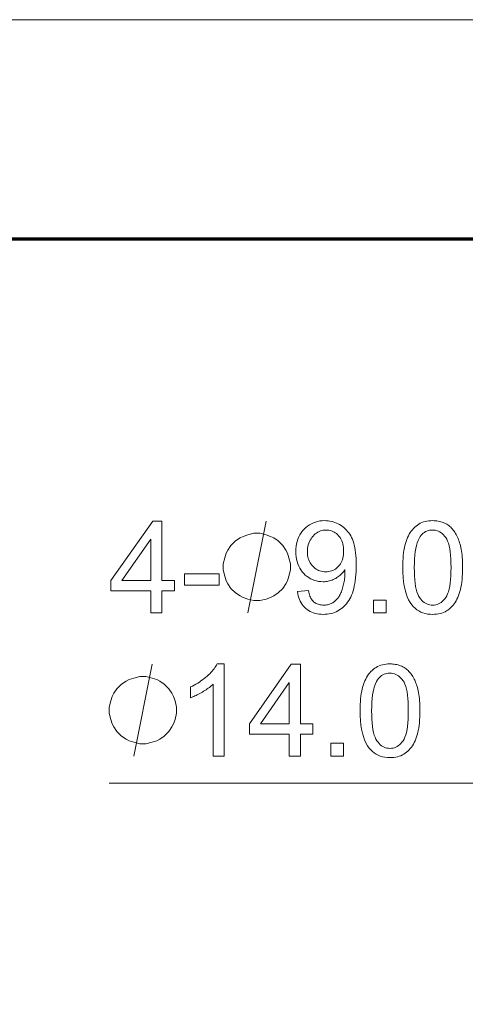
# Model space of a CAD drawing. Extents: x 8 to 406, y 8 to 280.
# Drawn here: x 112 to 122, y 257 to 280 of the extents above; entities that cross this region are included whole.
import ezdxf

# ---------------------------------------------------------------- set-up
doc = ezdxf.new("R2010")
doc.units = 0

msp = doc.modelspace()

# ---------------------------------------------------------------- linework, layer by layer
at = {"color": 11, "lineweight": 13}
msp.add_line((7.5, 280.5), (406.5, 280.5), dxfattribs=at)
at = {"color": 150, "lineweight": 70}
msp.add_line((12.75, 275.25), (401.25, 275.25), dxfattribs=at)
at = {"color": 7, "lineweight": 13}
for points in [[(114.692, 266.282), (114.692, 266.809), (113.738, 266.809), (113.738, 267.056), (114.742, 268.482), (114.962, 268.482), (114.962, 267.056), (115.26, 267.056), (115.26, 266.809), (114.962, 266.809), (114.962, 266.282)], [(118.213, 266.791), (118.473, 266.815), (118.48, 266.779), (118.488, 266.745), (118.498, 266.714), (118.509, 266.684), (118.521, 266.657), (118.534, 266.631), (118.548, 266.608), (118.564, 266.586), (118.581, 266.566), (118.599, 266.549), (118.618, 266.533), (118.638, 266.519), (118.659, 266.507), (118.682, 266.496), (118.705, 266.487), (118.729, 266.48), (118.755, 266.474), (118.781, 266.47), (118.809, 266.467), (118.837, 266.466), (118.862, 266.467), (118.886, 266.469), (118.909, 266.472), (118.932, 266.476), (118.954, 266.481), (118.976, 266.487), (118.997, 266.494), (119.017, 266.503), (119.037, 266.513), (119.056, 266.523), (119.074, 266.535), (119.092, 266.548), (119.109, 266.561), (119.125, 266.575), (119.141, 266.59), (119.156, 266.606), (119.17, 266.622), (119.184, 266.639), (119.197, 266.657), (119.209, 266.676), (119.221, 266.695), (119.233, 266.717), (119.244, 266.739), (119.254, 266.763), (119.265, 266.788), (119.274, 266.814), (119.284, 266.842), (119.293, 266.871), (119.302, 266.901), (119.31, 266.933), (119.318, 266.966), (119.325, 266.998), (119.331, 267.031), (119.336, 267.064), (119.34, 267.097), (119.344, 267.13), (119.347, 267.163), (119.349, 267.196), (119.35, 267.23), (119.351, 267.263), (119.351, 267.267), (119.35, 267.271), (119.35, 267.276), (119.35, 267.281), (119.35, 267.286), (119.35, 267.291), (119.35, 267.297), (119.35, 267.304), (119.349, 267.31), (119.349, 267.317), (119.332, 267.292), (119.314, 267.268), (119.295, 267.244), (119.275, 267.222), (119.253, 267.2), (119.23, 267.18), (119.207, 267.161), (119.181, 267.142), (119.155, 267.125), (119.128, 267.108), (119.099, 267.093), (119.071, 267.079), (119.041, 267.067), (119.012, 267.057), (118.982, 267.048), (118.951, 267.041), (118.92, 267.035), (118.888, 267.031), (118.856, 267.028), (118.824, 267.028), (118.77, 267.03), (118.718, 267.036), (118.667, 267.046), (118.619, 267.059), (118.572, 267.077), (118.526, 267.099), (118.483, 267.125), (118.441, 267.154), (118.4, 267.188), (118.362, 267.226), (118.326, 267.267), (118.293, 267.31), (118.265, 267.356), (118.241, 267.404), (118.22, 267.455), (118.203, 267.509), (118.189, 267.565), (118.18, 267.623), (118.174, 267.684), (118.172, 267.748), (118.174, 267.814), (118.18, 267.877), (118.19, 267.937), (118.204, 267.995), (118.222, 268.05), (118.244, 268.103), (118.269, 268.153), (118.299, 268.2), (118.332, 268.245), (118.37, 268.287), (118.41, 268.326), (118.453, 268.36), (118.497, 268.391), (118.544, 268.417), (118.592, 268.44), (118.643, 268.458), (118.695, 268.472), (118.749, 268.483), (118.806, 268.489), (118.864, 268.491), (118.907, 268.49), (118.949, 268.486), (118.99, 268.48), (119.03, 268.472), (119.07, 268.462), (119.109, 268.449), (119.147, 268.434), (119.184, 268.417), (119.221, 268.397), (119.257, 268.375), (119.291, 268.351), (119.324, 268.325), (119.356, 268.297), (119.385, 268.267), (119.413, 268.235), (119.439, 268.201), (119.464, 268.165), (119.487, 268.128), (119.508, 268.088), (119.527, 268.046), (119.544, 268.001), (119.56, 267.953), (119.574, 267.9), (119.586, 267.844), (119.596, 267.784), (119.604, 267.72), (119.611, 267.653), (119.615, 267.581), (119.618, 267.506), (119.619, 267.427), (119.618, 267.344), (119.615, 267.265), (119.611, 267.189), (119.604, 267.117), (119.596, 267.048), (119.586, 266.983), (119.574, 266.921), (119.561, 266.862), (119.545, 266.807), (119.528, 266.755), (119.508, 266.707), (119.487, 266.66), (119.465, 266.616), (119.44, 266.574), (119.414, 266.535), (119.386, 266.498), (119.356, 266.464), (119.324, 266.432), (119.29, 266.402), (119.255, 266.375), (119.218, 266.35), (119.18, 266.328), (119.141, 266.308), (119.101, 266.291), (119.059, 266.277), (119.016, 266.265), (118.972, 266.256), (118.926, 266.25), (118.879, 266.246), (118.831, 266.244), (118.781, 266.246), (118.732, 266.25), (118.685, 266.257), (118.64, 266.267), (118.597, 266.28), (118.556, 266.296), (118.516, 266.315), (118.479, 266.336), (118.443, 266.36), (118.41, 266.388), (118.378, 266.417), (118.349, 266.45), (118.323, 266.484), (118.3, 266.521), (118.279, 266.56), (118.26, 266.601), (118.245, 266.645), (118.231, 266.691), (118.221, 266.74)], [(120.736, 267.367), (120.736, 267.443), (120.739, 267.517), (120.743, 267.587), (120.748, 267.655), (120.756, 267.719), (120.765, 267.78), (120.775, 267.838), (120.787, 267.894), (120.801, 267.946), (120.816, 267.995), (120.833, 268.041), (120.851, 268.086), (120.871, 268.128), (120.893, 268.168), (120.916, 268.206), (120.94, 268.241), (120.967, 268.275), (120.994, 268.306), (121.024, 268.335), (121.055, 268.362), (121.087, 268.386), (121.121, 268.408), (121.157, 268.428), (121.194, 268.444), (121.233, 268.459), (121.274, 268.47), (121.316, 268.479), (121.36, 268.486), (121.406, 268.49), (121.453, 268.491), (121.488, 268.49), (121.522, 268.488), (121.555, 268.484), (121.588, 268.479), (121.619, 268.473), (121.65, 268.465), (121.68, 268.456), (121.708, 268.445), (121.736, 268.433), (121.764, 268.42), (121.79, 268.405), (121.815, 268.389), (121.84, 268.371), (121.863, 268.352), (121.886, 268.333), (121.907, 268.311), (121.928, 268.289), (121.948, 268.265), (121.966, 268.24), (121.984, 268.214), (122.001, 268.187), (122.018, 268.158), (122.033, 268.128), (122.048, 268.097), (122.062, 268.065), (122.075, 268.032), (122.088, 267.997), (122.099, 267.962), (122.11, 267.925), (122.121, 267.887), (122.13, 267.847), (122.139, 267.804), (122.146, 267.759), (122.152, 267.711), (122.158, 267.66), (122.162, 267.607), (122.166, 267.551), (122.168, 267.492), (122.17, 267.431), (122.17, 267.367), (122.17, 267.291), (122.167, 267.218), (122.163, 267.148), (122.158, 267.081), (122.15, 267.017), (122.142, 266.956), (122.131, 266.898), (122.119, 266.843), (122.106, 266.791), (122.091, 266.742), (122.074, 266.695), (122.056, 266.651), (122.036, 266.609), (122.015, 266.569), (121.992, 266.531), (121.967, 266.495), (121.941, 266.462), (121.913, 266.43), (121.884, 266.401), (121.853, 266.374), (121.82, 266.349), (121.786, 266.327), (121.75, 266.308), (121.713, 266.291), (121.674, 266.277), (121.633, 266.265), (121.59, 266.256), (121.546, 266.25), (121.5, 266.246), (121.453, 266.244), (121.391, 266.247), (121.331, 266.253), (121.274, 266.265), (121.22, 266.281), (121.169, 266.301), (121.12, 266.326), (121.074, 266.356), (121.031, 266.39), (120.991, 266.429), (120.953, 266.472), (120.912, 266.531), (120.875, 266.596), (120.842, 266.668), (120.814, 266.747), (120.79, 266.833), (120.77, 266.926), (120.755, 267.026), (120.744, 267.133), (120.738, 267.246)], [(118.045, 267.382), (118.045, 267.455), (118.008, 267.602), (117.972, 267.712), (117.935, 267.785), (117.862, 267.895), (117.752, 268.005), (117.642, 268.078), (117.568, 268.115), (117.458, 268.152), (117.312, 268.189), (117.238, 268.189), (117.165, 268.189), (117.018, 268.152), (116.908, 268.115), (116.835, 268.078), (116.725, 268.005), (116.615, 267.895), (116.542, 267.785), (116.505, 267.712), (116.468, 267.602), (116.432, 267.455), (116.432, 267.382), (116.432, 267.309), (116.468, 267.162), (116.505, 267.052), (116.542, 266.978), (116.615, 266.868), (116.725, 266.758), (116.835, 266.685), (116.908, 266.648), (117.018, 266.612), (117.165, 266.575), (117.238, 266.575), (117.312, 266.575), (117.458, 266.612), (117.568, 266.648), (117.642, 266.685), (117.752, 266.758), (117.862, 266.868), (117.935, 266.978), (117.972, 267.052), (118.008, 267.162), (118.045, 267.309)], [(119.319, 267.762), (119.318, 267.807), (119.314, 267.851), (119.308, 267.892), (119.299, 267.932), (119.288, 267.97), (119.274, 268.006), (119.258, 268.04), (119.24, 268.072), (119.219, 268.102), (119.195, 268.131), (119.17, 268.157), (119.144, 268.18), (119.116, 268.2), (119.088, 268.218), (119.059, 268.233), (119.029, 268.245), (118.997, 268.255), (118.965, 268.262), (118.932, 268.266), (118.897, 268.267), (118.862, 268.266), (118.827, 268.261), (118.793, 268.254), (118.761, 268.244), (118.729, 268.23), (118.698, 268.214), (118.668, 268.195), (118.639, 268.173), (118.611, 268.148), (118.584, 268.12), (118.558, 268.09), (118.536, 268.058), (118.516, 268.024), (118.498, 267.989), (118.483, 267.951), (118.471, 267.912), (118.462, 267.872), (118.455, 267.829), (118.451, 267.785), (118.45, 267.739), (118.451, 267.698), (118.455, 267.658), (118.462, 267.62), (118.47, 267.584), (118.482, 267.549), (118.496, 267.515), (118.512, 267.483), (118.531, 267.453), (118.553, 267.425), (118.577, 267.398), (118.603, 267.373), (118.63, 267.35), (118.658, 267.331), (118.688, 267.314), (118.719, 267.299), (118.75, 267.287), (118.783, 267.278), (118.818, 267.272), (118.853, 267.268), (118.89, 267.266), (118.927, 267.268), (118.962, 267.272), (118.996, 267.278), (119.029, 267.287), (119.061, 267.299), (119.091, 267.314), (119.12, 267.331), (119.147, 267.35), (119.173, 267.373), (119.198, 267.398), (119.221, 267.425), (119.242, 267.454), (119.26, 267.486), (119.276, 267.519), (119.289, 267.554), (119.3, 267.592), (119.308, 267.631), (119.314, 267.673), (119.318, 267.716)], [(121.013, 267.367), (121.015, 267.262), (121.018, 267.165), (121.025, 267.074), (121.034, 266.991), (121.045, 266.916), (121.059, 266.847), (121.075, 266.786), (121.094, 266.732), (121.116, 266.685), (121.14, 266.646), (121.166, 266.612), (121.193, 266.581), (121.221, 266.554), (121.251, 266.531), (121.282, 266.511), (121.314, 266.495), (121.347, 266.483), (121.381, 266.474), (121.416, 266.468), (121.453, 266.466), (121.49, 266.468), (121.525, 266.474), (121.559, 266.483), (121.592, 266.495), (121.624, 266.511), (121.655, 266.531), (121.684, 266.555), (121.713, 266.582), (121.74, 266.612), (121.766, 266.646), (121.79, 266.686), (121.812, 266.733), (121.831, 266.787), (121.847, 266.848), (121.861, 266.917), (121.872, 266.992), (121.881, 267.075), (121.888, 267.165), (121.891, 267.262), (121.893, 267.367), (121.891, 267.472), (121.888, 267.57), (121.881, 267.66), (121.872, 267.743), (121.861, 267.819), (121.847, 267.887), (121.831, 267.949), (121.812, 268.003), (121.79, 268.049), (121.766, 268.089), (121.74, 268.123), (121.713, 268.153), (121.684, 268.18), (121.654, 268.203), (121.623, 268.223), (121.591, 268.239), (121.558, 268.251), (121.523, 268.26), (121.487, 268.265), (121.45, 268.267), (121.414, 268.266), (121.379, 268.261), (121.345, 268.253), (121.313, 268.242), (121.283, 268.228), (121.254, 268.211), (121.226, 268.19), (121.2, 268.166), (121.176, 268.14), (121.153, 268.11), (121.126, 268.066), (121.103, 268.016), (121.082, 267.958), (121.064, 267.894), (121.048, 267.823), (121.036, 267.746), (121.026, 267.661), (121.019, 267.57), (121.015, 267.472)], [(114.692, 267.056), (114.692, 268.048), (114.003, 267.056)], [(115.506, 266.942), (115.506, 267.214), (116.336, 267.214), (116.336, 266.942)], [(120.033, 266.282), (120.033, 266.589), (120.341, 266.589), (120.341, 266.282)], [(116.457, 262.848), (116.187, 262.848), (116.187, 264.57), (116.167, 264.551), (116.146, 264.532), (116.123, 264.514), (116.099, 264.495), (116.074, 264.477), (116.048, 264.458), (116.021, 264.439), (115.992, 264.421), (115.962, 264.402), (115.931, 264.383), (115.9, 264.365), (115.869, 264.348), (115.839, 264.332), (115.81, 264.316), (115.781, 264.302), (115.753, 264.289), (115.725, 264.276), (115.699, 264.264), (115.672, 264.254), (115.647, 264.244), (115.647, 264.505), (115.692, 264.527), (115.735, 264.549), (115.778, 264.573), (115.819, 264.597), (115.859, 264.623), (115.898, 264.649), (115.936, 264.676), (115.973, 264.704), (116.009, 264.733), (116.043, 264.763), (116.076, 264.793), (116.107, 264.823), (116.136, 264.853), (116.163, 264.883), (116.188, 264.912), (116.211, 264.942), (116.232, 264.971), (116.251, 265), (116.268, 265.029), (116.283, 265.057), (116.457, 265.057)], [(118.015, 262.848), (118.015, 263.375), (117.06, 263.375), (117.06, 263.623), (118.064, 265.048), (118.285, 265.048), (118.285, 263.623), (118.582, 263.623), (118.582, 263.375), (118.285, 263.375), (118.285, 262.848)], [(119.712, 263.933), (119.713, 264.01), (119.715, 264.083), (119.719, 264.154), (119.725, 264.221), (119.732, 264.285), (119.741, 264.347), (119.752, 264.405), (119.764, 264.46), (119.777, 264.512), (119.792, 264.561), (119.809, 264.608), (119.828, 264.652), (119.848, 264.694), (119.869, 264.734), (119.892, 264.772), (119.917, 264.808), (119.943, 264.841), (119.971, 264.872), (120, 264.901), (120.031, 264.928), (120.064, 264.953), (120.098, 264.975), (120.133, 264.994), (120.171, 265.011), (120.21, 265.025), (120.251, 265.037), (120.293, 265.046), (120.337, 265.052), (120.382, 265.056), (120.43, 265.057), (120.464, 265.057), (120.499, 265.054), (120.532, 265.051), (120.564, 265.046), (120.596, 265.039), (120.626, 265.032), (120.656, 265.022), (120.685, 265.012), (120.713, 265), (120.74, 264.986), (120.766, 264.971), (120.792, 264.955), (120.816, 264.938), (120.84, 264.919), (120.862, 264.899), (120.884, 264.878), (120.904, 264.855), (120.924, 264.832), (120.943, 264.807), (120.961, 264.78), (120.978, 264.753), (120.994, 264.724), (121.01, 264.695), (121.024, 264.664), (121.038, 264.631), (121.052, 264.598), (121.064, 264.564), (121.076, 264.528), (121.087, 264.491), (121.097, 264.453), (121.107, 264.413), (121.115, 264.371), (121.123, 264.325), (121.129, 264.277), (121.134, 264.227), (121.139, 264.173), (121.142, 264.117), (121.145, 264.059), (121.146, 263.997), (121.147, 263.933), (121.146, 263.857), (121.144, 263.784), (121.14, 263.714), (121.134, 263.647), (121.127, 263.583), (121.118, 263.522), (121.108, 263.464), (121.096, 263.409), (121.082, 263.357), (121.067, 263.308), (121.051, 263.262), (121.032, 263.217), (121.012, 263.175), (120.991, 263.135), (120.968, 263.097), (120.943, 263.062), (120.917, 263.028), (120.89, 262.997), (120.86, 262.968), (120.829, 262.941), (120.797, 262.916), (120.763, 262.894), (120.727, 262.874), (120.689, 262.857), (120.65, 262.843), (120.609, 262.832), (120.567, 262.822), (120.523, 262.816), (120.477, 262.812), (120.43, 262.811), (120.367, 262.813), (120.308, 262.82), (120.251, 262.831), (120.197, 262.847), (120.146, 262.868), (120.097, 262.893), (120.051, 262.923), (120.008, 262.957), (119.967, 262.996), (119.93, 263.039), (119.888, 263.097), (119.851, 263.163), (119.819, 263.235), (119.791, 263.314), (119.767, 263.4), (119.747, 263.493), (119.732, 263.592), (119.721, 263.699), (119.714, 263.813)], [(119.99, 263.933), (119.991, 263.829), (119.995, 263.731), (120.001, 263.641), (120.01, 263.558), (120.022, 263.482), (120.035, 263.414), (120.052, 263.352), (120.071, 263.298), (120.093, 263.252), (120.117, 263.212), (120.143, 263.178), (120.17, 263.148), (120.198, 263.121), (120.228, 263.097), (120.258, 263.078), (120.29, 263.062), (120.323, 263.049), (120.357, 263.04), (120.393, 263.035), (120.43, 263.033), (120.466, 263.035), (120.502, 263.04), (120.536, 263.049), (120.569, 263.062), (120.601, 263.078), (120.631, 263.098), (120.661, 263.121), (120.689, 263.148), (120.716, 263.179), (120.742, 263.213), (120.766, 263.253), (120.788, 263.299), (120.807, 263.353), (120.824, 263.415), (120.838, 263.483), (120.849, 263.559), (120.858, 263.642), (120.864, 263.732), (120.868, 263.829), (120.869, 263.933), (120.868, 264.038), (120.864, 264.136), (120.858, 264.226), (120.849, 264.31), (120.838, 264.385), (120.824, 264.454), (120.807, 264.515), (120.788, 264.569), (120.766, 264.616), (120.742, 264.655), (120.716, 264.689), (120.689, 264.719), (120.661, 264.746), (120.631, 264.769), (120.6, 264.789), (120.568, 264.805), (120.534, 264.818), (120.5, 264.827), (120.464, 264.832), (120.427, 264.834), (120.39, 264.832), (120.355, 264.827), (120.322, 264.819), (120.29, 264.808), (120.259, 264.794), (120.23, 264.777), (120.203, 264.756), (120.177, 264.733), (120.152, 264.706), (120.129, 264.676), (120.103, 264.632), (120.079, 264.582), (120.058, 264.525), (120.04, 264.461), (120.025, 264.39), (120.012, 264.312), (120.002, 264.228), (119.995, 264.136), (119.991, 264.038)], [(115.312, 263.948), (115.312, 264.022), (115.276, 264.168), (115.239, 264.278), (115.202, 264.352), (115.129, 264.462), (115.019, 264.572), (114.909, 264.645), (114.836, 264.682), (114.726, 264.718), (114.579, 264.755), (114.506, 264.755), (114.432, 264.755), (114.286, 264.718), (114.176, 264.682), (114.102, 264.645), (113.992, 264.572), (113.882, 264.462), (113.809, 264.352), (113.772, 264.278), (113.736, 264.168), (113.699, 264.022), (113.699, 263.948), (113.699, 263.875), (113.736, 263.728), (113.772, 263.618), (113.809, 263.545), (113.882, 263.435), (113.992, 263.325), (114.102, 263.252), (114.176, 263.215), (114.286, 263.178), (114.432, 263.142), (114.506, 263.142), (114.579, 263.142), (114.726, 263.178), (114.836, 263.215), (114.909, 263.252), (115.019, 263.325), (115.129, 263.435), (115.202, 263.545), (115.239, 263.618), (115.276, 263.728), (115.312, 263.875)], [(118.015, 263.623), (118.015, 264.615), (117.326, 263.623)], [(119.01, 262.848), (119.01, 263.156), (119.317, 263.156), (119.317, 262.848)]]:
    msp.add_lwpolyline(points, close=True, dxfattribs=at)
for points in [[(117.018, 266.282), (117.458, 268.482)], [(114.286, 262.848), (114.726, 265.048)], [(145.889, 248.526), (140.018, 262.197), (113.699, 262.197)]]:
    msp.add_lwpolyline(points, dxfattribs=at)

doc.saveas('drawing.dxf')
